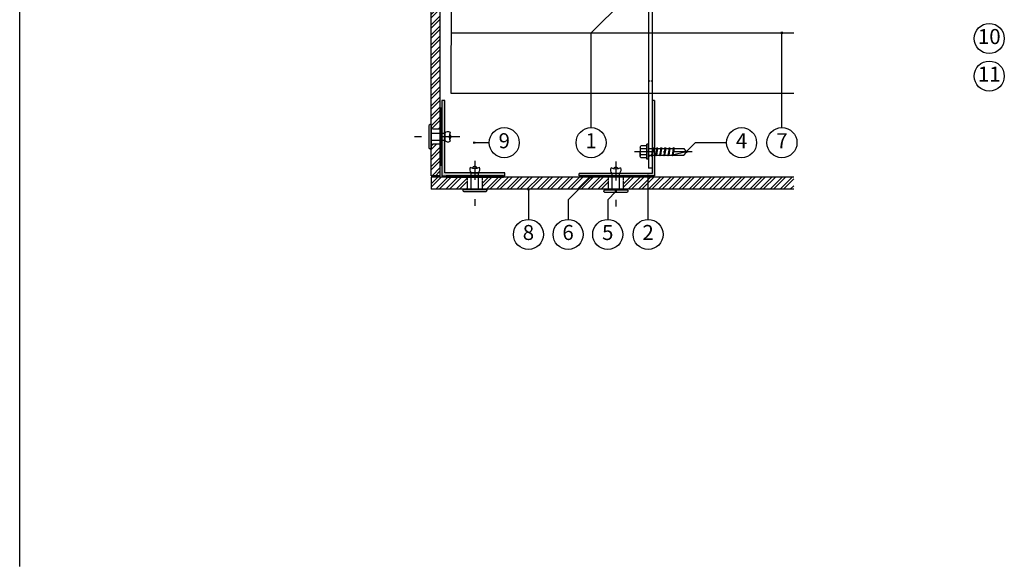
# Model space of a CAD drawing. Units: millimetres. Extents: x 1819 to 4819, y 879 to 4079.
# Drawn here: x 1819 to 2474, y 1680 to 2042 of the extents above; entities that cross this region are included whole.
import ezdxf
from ezdxf.enums import TextEntityAlignment as Align

# ---------------------------------------------------------------- set-up
doc = ezdxf.new("R2010")
doc.units = ezdxf.units.MM
doc.linetypes.add('DASHDOT', pattern=[25.4, 12.7, -6.35, 0, -6.35])
doc.linetypes.add('DASHED', pattern=[0.75, 0.5, -0.25])
for name, color, linetype in [('000 osy', 1, 'DASHDOT'), ('001 ISOLCO', 7, 'Continuous'), ('002 L profil', 8, 'Continuous'), ('003 profil FACALU', 8, 'Continuous'), ('004 nýt ALUnerez', 7, 'Continuous'), ('005 Perfix', 7, 'Continuous'), ('008 těsnící profil s drážkami', 4, 'Continuous'), ('009 tepelná izolace', 30, 'IZOLACE'), ('010 cembonit', 2, 'Continuous'), ('popisy', 133, 'Continuous'), ('TEPELNA_IZOLACE', 30, 'Continuous')]:
    doc.layers.add(name, color=color, linetype=linetype)
doc.styles.add('styl1', font='arial.ttf')
doc.linetypes.add('IZOLACE', pattern='A,0.0001,-0.1,[134,ltypeshp.shx,S=0.1,R=0,X=-0.1,Y=0],-0.2,[134,ltypeshp.shx,S=0.1,R=180,X=0.1,Y=0],-0.1', length=0.4001)

# ---------------------------------------------------------------- blocks, each defined once
blk = doc.blocks.new('Facalu L')
at = {"layer": '003 profil FACALU'}
blk.add_hatch(color=256, dxfattribs=at).paths.add_polyline_path([(41, -50), (41, -48), (1, -48), (1, 0), (-1, 0), (-1, -50)])
for p, q in [((1, 0), (-1, 0)), ((1, -48), (1, 0)), ((-1, 0), (-1, -50)), ((-1, -50), (41, -50)), ((41, -48), (1, -48)), ((41, -50), (41, -48))]:
    blk.add_line(p, q, dxfattribs=at)
blk = doc.blocks.new('nýt ALUnerez barevný')
at = {"layer": '004 nýt ALUnerez'}
for p, q in [((-2.4, 0), (-2.4, 11.1)), ((-2.4, 11.1), (2.4, 11.1)), ((2.4, 0), (2.4, 11.1)), ((-8, 0), (8, 0)), ((-8, 0), (-8, -0.64)), ((8, 0), (8, -0.64)), ((-7.2, -1.44), (7.2, -1.44))]:
    blk.add_line(p, q, dxfattribs=at)
for centre, radius, start, end in [((-0.12, 13.39), 3.23, 154.07962, 225.08994), ((0, 20.93), 6.86, 243.54792, 296.45207), ((0, 13.53), 1.78, 24.60279, 155.39719), ((0.21, 13.4), 3.17, 313.71169, 26.23165), ((-7.2, -0.64), 0.8, 180, 269.99999), ((7.2, -0.64), 0.8, 269.99999, 360)]:
    blk.add_arc(centre, radius, start, end, dxfattribs=at)
blk = doc.blocks.new('těsnící profil')
at = {"layer": '008 těsnící profil s drážkami'}
h = blk.add_hatch(dxfattribs=at)
h.set_pattern_fill('ANSI31', color=256, scale=0.2, angle=45, style=0)
h.set_pattern_definition([(90, (-5553.62194, -3422.3945), (-0.635, 1e-16), [])])
h.paths.add_polyline_path([(19, -1), (19, 0), (-19, 0), (-19, -1)])
blk.add_lwpolyline([(-19, -1), (19, -1), (19, 0), (-19, 0)], close=True, dxfattribs=at)
blk = doc.blocks.new('isolco 130')
at = {"layer": '001 ISOLCO'}
for p, q in [((-25, 0), (25, 0)), ((-25, 0), (-25, -2.5)), ((25, 0), (25, -130)), ((-25, -2.5), (22.5, -2.5)), ((22.5, -2.5), (22.5, -130)), ((22.5, -130), (25, -130))]:
    blk.add_line(p, q, dxfattribs=at)
at = {"layer": '001 ISOLCO', "linetype": 'DASHED', "ltscale": 2}
for p, q in [((-13, 0), (-13, -2.5)), ((17, 0), (17, -2.5)), ((22.5, -72), (25, -72)), ((22.5, -122), (25, -122))]:
    blk.add_line(p, q, dxfattribs=at)
blk = doc.blocks.new('Profil L')
at = {"layer": '002 L profil'}
blk.add_hatch(color=256, dxfattribs=at).paths.add_polyline_path([(-0.75, -50), (49.25, -50), (49.25, -48.5), (0.75, -48.5), (0.75, 0), (-0.75, 0)])
for p, q in [((-0.75, 0), (-0.75, -50)), ((-0.75, 0), (0.75, 0)), ((0.75, 0), (0.75, -48.5)), ((-0.75, -50), (49.25, -50)), ((0.75, -48.5), (49.25, -48.5)), ((49.25, -50), (49.25, -48.5))]:
    blk.add_line(p, q, dxfattribs=at)
blk = doc.blocks.new('perfix b')
at = {"layer": '005 Perfix'}
for p, q in [((-23.5, 2.2), (-25, 0)), ((-25, 0), (-23.44, -2.2)), ((-25, 0), (-16, -2.2)), ((-11.51, 2.2), (-23.5, 2.2)), ((-16.83, 2.75), (-17.01, 2.2)), ((-17.01, 2.2), (-16.23, -2.2)), ((-16.46, 2.2), (-16.83, 2.75)), ((-16.83, 2.75), (-15.86, -2.75)), ((-16.46, 2.2), (-15.68, -2.2)), ((-14.08, 2.75), (-14.26, 2.2)), ((-14.26, 2.2), (-13.48, -2.2)), ((-13.71, 2.2), (-14.08, 2.75)), ((-14.08, 2.75), (-13.11, -2.75)), ((-13.71, 2.2), (-12.93, -2.2)), ((-11.33, 2.75), (-11.51, 2.2)), ((-11.51, 2.2), (-10.73, -2.2)), ((-10.96, 2.2), (-11.33, 2.75)), ((-11.33, 2.75), (-10.36, -2.75)), ((-8.76, 2.2), (-10.96, 2.2)), ((-10.96, 2.2), (-10.18, -2.2)), ((-8.58, 2.75), (-8.76, 2.2)), ((-8.76, 2.2), (-7.98, -2.2)), ((-8.21, 2.2), (-8.58, 2.75)), ((-8.58, 2.75), (-7.61, -2.75)), ((-6.01, 2.2), (-8.21, 2.2)), ((-8.21, 2.2), (-7.43, -2.2)), ((-5.83, 2.75), (-6.01, 2.2)), ((-6.01, 2.2), (-5.23, -2.2)), ((-5.46, 2.2), (-5.83, 2.75)), ((-5.83, 2.75), (-4.86, -2.75)), ((0, 2.2), (-5.46, 2.2)), ((-5.46, 2.2), (-4.68, -2.2)), ((-3.08, 2.75), (-3.26, 2.2)), ((-3.26, 2.2), (-2.48, -2.2)), ((-2.71, 2.2), (-3.08, 2.75)), ((-3.08, 2.75), (-2.11, -2.75)), ((-2.71, 2.2), (-1.93, -2.2)), ((0, -5), (0, 5)), ((0, 5), (1, 5)), ((1, -5), (1, 5)), ((1, 4.02), (5.13, 4.02)), ((1, 2.01), (5.13, 2.01)), ((5.5, 3.01), (5.5, 0)), ((5.5, -3.01), (5.5, 0)), ((-13.48, -2.2), (-23.44, -2.2)), ((-15.86, -2.75), (-16.23, -2.2)), ((-15.68, -2.2), (-15.86, -2.75)), ((-13.11, -2.75), (-13.48, -2.2)), ((-12.93, -2.2), (-13.11, -2.75)), ((-10.73, -2.2), (-12.93, -2.2)), ((-10.36, -2.75), (-10.73, -2.2)), ((-10.18, -2.2), (-10.36, -2.75)), ((-7.98, -2.2), (-10.18, -2.2)), ((-7.61, -2.75), (-7.98, -2.2)), ((-7.43, -2.2), (-7.61, -2.75)), ((-5.23, -2.2), (-7.43, -2.2)), ((-4.86, -2.75), (-5.23, -2.2)), ((-4.68, -2.2), (-4.86, -2.75)), ((0, -2.2), (-4.68, -2.2)), ((-2.11, -2.75), (-2.48, -2.2)), ((-1.93, -2.2), (-2.11, -2.75)), ((0, -5), (1, -5)), ((1, -2.01), (5.13, -2.01)), ((1, -4.02), (5.13, -4.02))]:
    blk.add_line(p, q, dxfattribs=at)
for centre, radius, start, end in [((3.95, 3.01), 1.55, 319.54015, 40.45985), ((-0.14, 0), 5.64, 339.11949, 20.88051), ((3.95, -3.01), 1.55, 319.54015, 40.45985)]:
    blk.add_arc(centre, radius, start, end, dxfattribs=at)

msp = doc.modelspace()

# ---------------------------------------------------------------- hatches: boundary and pattern name
at = {"layer": '010 cembonit'}
h = msp.add_hatch(dxfattribs=at)
h.set_pattern_fill('ANSI32', color=256, scale=0.5, style=0)
h.paths.add_polyline_path([(2098.96, 2159.55), (2092.96, 2159.55), (2092.96, 2150.65), (2092.96, 1969.59), (2098.96, 1969.59), (2098.96, 1983.59)])
h.paths.add_polyline_path([(2092.96, 1938.64), (2098.96, 1938.64), (2098.96, 1959.59), (2092.96, 1959.59)])
h = msp.add_hatch(dxfattribs=at)
h.set_pattern_fill('ANSI32', color=256, scale=0.5, style=0)
h.set_pattern_definition([(45, (-3500, -16.0005), (-3.367596, 3.367596), []), (45, (-3497.755, -16.0005), (-3.367596, 3.367596), [])])
h.paths.add_polyline_path([(2092.96, 1937.59), (2092.96, 1929.59), (2116.96, 1929.59), (2116.96, 1937.59)])
h.paths.add_polyline_path([(2126.96, 1937.59), (2126.96, 1929.59), (2210.73, 1929.59), (2210.73, 1937.59), (2196.73, 1937.59)])
h.paths.add_polyline_path([(2334.22, 1929.59), (2334.22, 1937.59), (2220.73, 1937.59), (2220.73, 1929.59)])
at = {"layer": 'popisy'}
h = msp.add_hatch(color=256, dxfattribs=at)
h.paths.add_polyline_path([(2326.22, 2034.34), (2325.47, 2034.34), (2325.47, 2033.59), (2326.22, 2033.59)])
h.paths.add_polyline_path([(2326.22, 2033.59), (2325.47, 2033.59), (2325.47, 2032.84), (2326.22, 2032.84)])
h.paths.add_polyline_path([(2326.97, 2034.34), (2326.22, 2034.34), (2326.22, 2033.59), (2326.97, 2033.59)])
h.paths.add_polyline_path([(2326.97, 2033.59), (2326.22, 2033.59), (2326.22, 2032.84), (2326.97, 2032.84)])
h = msp.add_hatch(color=256, dxfattribs=at)
h.paths.add_polyline_path([(2121.57, 1961.35), (2122.32, 1961.35), (2122.32, 1960.6), (2121.57, 1960.6)])
h.paths.add_polyline_path([(2121.57, 1960.6), (2122.32, 1960.6), (2122.32, 1959.85), (2121.57, 1959.85)])
h.paths.add_polyline_path([(2120.82, 1961.35), (2121.57, 1961.35), (2121.57, 1960.6), (2120.82, 1960.6)])
h.paths.add_polyline_path([(2120.82, 1960.6), (2121.57, 1960.6), (2121.57, 1959.85), (2120.82, 1959.85)])
h = msp.add_hatch(color=256, dxfattribs=at)
h.paths.add_polyline_path([(2262.48, 1955.35), (2263.23, 1955.35), (2263.23, 1954.6), (2262.48, 1954.6)])
h.paths.add_polyline_path([(2262.48, 1954.6), (2263.23, 1954.6), (2263.23, 1953.85), (2262.48, 1953.85)])
h.paths.add_polyline_path([(2261.73, 1955.35), (2262.48, 1955.35), (2262.48, 1954.6), (2261.73, 1954.6)])
h.paths.add_polyline_path([(2261.73, 1954.6), (2262.48, 1954.6), (2262.48, 1953.85), (2261.73, 1953.85)])
h = msp.add_hatch(color=256, dxfattribs=at)
h.paths.add_polyline_path([(2198.91, 1938.34), (2199.66, 1938.34), (2199.66, 1937.59), (2198.91, 1937.59)])
h.paths.add_polyline_path([(2198.91, 1937.59), (2199.66, 1937.59), (2199.66, 1936.84), (2198.91, 1936.84)])
h.paths.add_polyline_path([(2198.16, 1938.34), (2198.91, 1938.34), (2198.91, 1937.59), (2198.16, 1937.59)])
h.paths.add_polyline_path([(2198.16, 1937.59), (2198.91, 1937.59), (2198.91, 1936.84), (2198.16, 1936.84)])
h = msp.add_hatch(color=256, dxfattribs=at)
h.paths.add_polyline_path([(2237.21, 1939.34), (2236.46, 1939.34), (2236.46, 1938.59), (2237.21, 1938.59)])
h.paths.add_polyline_path([(2237.21, 1938.59), (2236.46, 1938.59), (2236.46, 1937.84), (2237.21, 1937.84)])
h.paths.add_polyline_path([(2237.96, 1939.34), (2237.21, 1939.34), (2237.21, 1938.59), (2237.96, 1938.59)])
h.paths.add_polyline_path([(2237.96, 1938.59), (2237.21, 1938.59), (2237.21, 1937.84), (2237.96, 1937.84)])
h = msp.add_hatch(color=256, dxfattribs=at)
h.paths.add_polyline_path([(2157.64, 1930.34), (2156.89, 1930.34), (2156.89, 1929.59), (2157.64, 1929.59)])
h.paths.add_polyline_path([(2157.64, 1929.59), (2156.89, 1929.59), (2156.89, 1928.84), (2157.64, 1928.84)])
h.paths.add_polyline_path([(2158.39, 1930.34), (2157.64, 1930.34), (2157.64, 1929.59), (2158.39, 1929.59)])
h.paths.add_polyline_path([(2158.39, 1929.59), (2157.64, 1929.59), (2157.64, 1928.84), (2158.39, 1928.84)])
h = msp.add_hatch(color=256, dxfattribs=at)
h.paths.add_polyline_path([(2215.73, 1928.8), (2214.98, 1928.8), (2214.98, 1928.05), (2215.73, 1928.05)])
h.paths.add_polyline_path([(2215.73, 1928.05), (2214.98, 1928.05), (2214.98, 1927.3), (2215.73, 1927.3)])
h.paths.add_polyline_path([(2216.48, 1928.8), (2215.73, 1928.8), (2215.73, 1928.05), (2216.48, 1928.05)])
h.paths.add_polyline_path([(2216.48, 1928.05), (2215.73, 1928.05), (2215.73, 1927.3), (2216.48, 1927.3)])

# ---------------------------------------------------------------- linework, layer by layer
msp.add_line((1819.34, 1678.71), (1819.34, 2478.71))
at = {"layer": '000 osy'}
for p, q in [((2111.96, 1964.59), (2081.96, 1964.59)), ((2266.48, 1954.6), (2227.98, 1954.6)), ((2121.96, 1948.59), (2121.96, 1918.59)), ((2215.73, 1948.09), (2215.73, 1918.09))]:
    msp.add_line(p, q, dxfattribs=at)
at = {"layer": '004 nýt ALUnerez'}
for p, q in [((2091.42, 1971.8), (2091.42, 1957.39)), ((2092.86, 1972.59), (2092.22, 1972.59)), ((2092.86, 1972.59), (2092.86, 1956.59)), ((2092.86, 1966.99), (2101.96, 1966.99)), ((2101.96, 1967), (2101.96, 1962.2)), ((2092.86, 1962.2), (2101.96, 1962.19)), ((2092.86, 1956.59), (2092.22, 1956.59))]:
    msp.add_line(p, q, dxfattribs=at)
for centre, radius, start, end in [((2092.22, 1971.8), 0.8, 90, 179.99999), ((2104.24, 1964.72), 3.23, 64.07962, 135.08994), ((2111.79, 1964.59), 6.86, 153.54792, 206.45207), ((2104.39, 1964.59), 1.78, 294.60279, 65.39719), ((2104.25, 1964.39), 3.17, 223.71169, 296.23165), ((2092.22, 1957.39), 0.8, 179.99999, 270)]:
    msp.add_arc(centre, radius, start, end, dxfattribs=at)
at = {"layer": '009 tepelná izolace', "ltscale": 100}
msp.add_line((2106.18, 2033.6), (2334.2, 2033.6), dxfattribs=at)
at = {"layer": '010 cembonit'}
for p, q in [((2092.96, 1938.64), (2092.96, 2159.55)), ((2098.96, 1938.64), (2098.96, 2159.55)), ((2098.96, 1938.64), (2092.96, 1938.64)), ((2334.22, 1937.59), (2092.96, 1937.59)), ((2092.96, 1937.59), (2092.96, 1929.59)), ((2334.22, 1929.59), (2092.96, 1929.59))]:
    msp.add_line(p, q, dxfattribs=at)
at = {"layer": '010 cembonit', "linetype": 'DASHED'}
for p, q in [((2098.96, 1969.59), (2092.96, 1969.59)), ((2098.96, 1959.59), (2092.96, 1959.59)), ((2116.96, 1937.59), (2116.96, 1929.59)), ((2126.96, 1937.59), (2126.96, 1929.59)), ((2210.73, 1937.59), (2210.73, 1929.59)), ((2220.73, 1937.59), (2220.73, 1929.59))]:
    msp.add_line(p, q, dxfattribs=at)
at = {"layer": 'popisy'}
for p, q in [((2199.31, 2033.59), (2220.53, 2054.81)), ((2199.31, 1970.6), (2199.31, 2033.59)), ((2326.22, 1970.6), (2326.22, 2033.6)), ((2131.57, 1960.6), (2121.57, 1960.6)), ((2268.48, 1960.6), (2262.48, 1954.6)), ((2289.35, 1960.6), (2268.48, 1960.6)), ((2237.21, 1909.59), (2237.21, 1938.59)), ((2184.01, 1922.69), (2198.91, 1937.59)), ((2157.64, 1929.59), (2157.64, 1909.59)), ((2215.73, 1928.05), (2210.37, 1922.69)), ((2184.01, 1922.69), (2184.01, 1909.59)), ((2210.37, 1922.69), (2210.37, 1909.59))]:
    msp.add_line(p, q, dxfattribs=at)
for centre in [(2464.09, 2029.91), (2464.09, 2004.91), (2141.57, 1960.6), (2199.31, 1960.6), (2299.35, 1960.6), (2326.22, 1960.6), (2157.64, 1899.59), (2184.01, 1899.59), (2210.37, 1899.59), (2237.21, 1899.59)]:
    msp.add_circle(centre, 10, dxfattribs=at)
at = {"layer": 'TEPELNA_IZOLACE'}
for p, q in [((2106.21, 2073.6), (2106.15, 1993.6)), ((2106.15, 1993.6), (2334.2, 1993.6))]:
    msp.add_line(p, q, dxfattribs=at)

# ---------------------------------------------------------------- block references
at = {"layer": '001 ISOLCO', "xscale": -1}
msp.add_blockref('isolco 130', (2262.48, 2073.6), dxfattribs=at)
at = {"layer": '002 L profil', "xscale": -1}
msp.add_blockref('Profil L', (2240.73, 1988.59), dxfattribs=at)
at = {"layer": '003 profil FACALU'}
msp.add_blockref('Facalu L', (2100.96, 1988.59), dxfattribs=at)
at = {"layer": '004 nýt ALUnerez'}
msp.add_blockref('nýt ALUnerez barevný', (2121.96, 1929.49), dxfattribs=at)
at = {"layer": '004 nýt ALUnerez', "xscale": -1}
msp.add_blockref('nýt ALUnerez barevný', (2215.73, 1928.99), dxfattribs=at)
at = {"layer": '005 Perfix', "xscale": -1}
msp.add_blockref('perfix b', (2237.48, 1954.6), dxfattribs=at)
at = {"layer": '008 těsnící profil s drážkami', "rotation": 270}
msp.add_blockref('těsnící profil', (2099.96, 1964.59), dxfattribs=at)
at = {"layer": '008 těsnící profil s drážkami'}
msp.add_blockref('těsnící profil', (2121.96, 1938.6), dxfattribs=at)
at = {"layer": '008 těsnící profil s drážkami', "xscale": -1}
msp.add_blockref('těsnící profil', (2215.73, 1938.59), dxfattribs=at)
msp.add_blockref('těsnící profil', (2215.73, 1938.59), dxfattribs=at)

# ---------------------------------------------------------------- texts
at = {"layer": 'popisy', "lineweight": 30, "style": 'styl1'}
for s, p in [('10', (2464.09, 2029.91)), ('11', (2464.09, 2004.91)), ('9', (2141.57, 1960.6)), ('1', (2199.31, 1960.6)), ('4', (2299.35, 1960.6)), ('7', (2326.22, 1960.6)), ('8', (2157.64, 1899.59)), ('6', (2184.01, 1899.59)), ('5', (2210.37, 1899.59)), ('2', (2237.21, 1899.59))]:
    msp.add_text(s, height=10, dxfattribs=at).set_placement(p, align=Align.MIDDLE)

doc.saveas('drawing.dxf')
